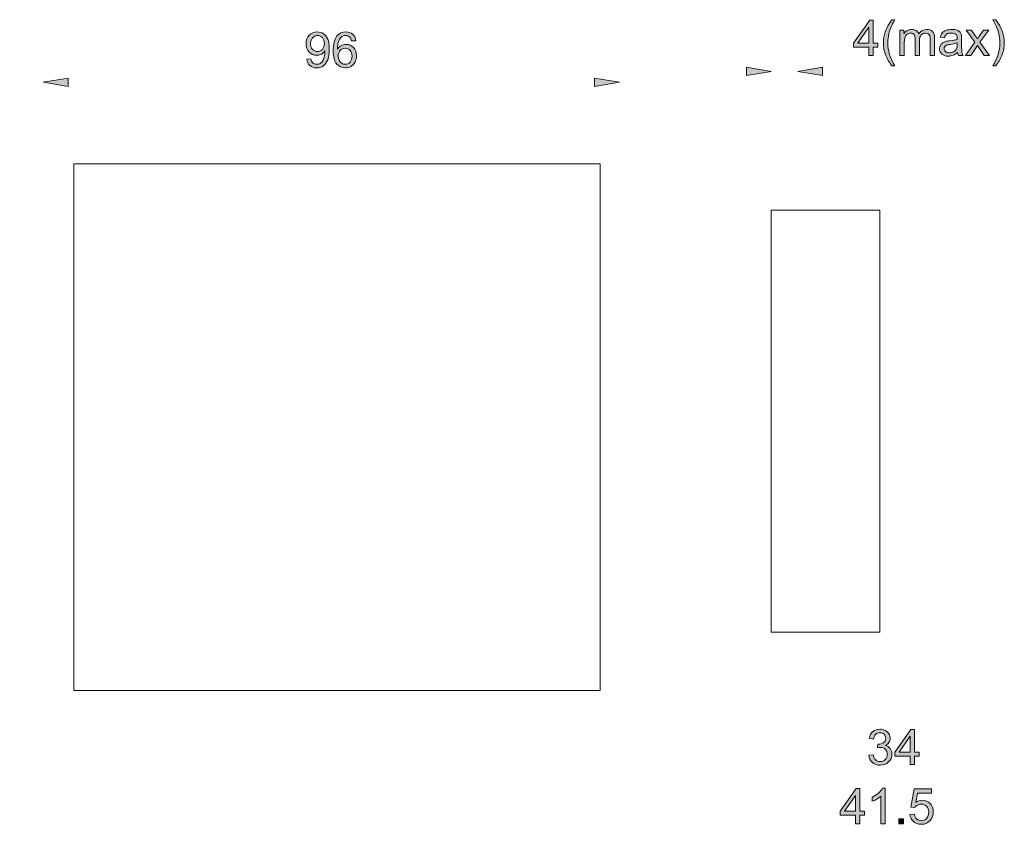
# Model space of a CAD drawing. Units: millimetres. Extents: x 155 to 307, y 83 to 144.
# Drawn here: x 233 to 307, y 83 to 144 of the extents above; entities that cross this region are included whole.
import ezdxf

# ---------------------------------------------------------------- set-up
doc = ezdxf.new("R2010")
doc.units = ezdxf.units.MM
doc.header["$MEASUREMENT"] = 0

# ---------------------------------------------------------------- blocks, each defined once
blk = doc.blocks.new('block 7')
at = {"layer": 'DEFPOINTS'}
h = blk.add_hatch(color=7, dxfattribs=at)
h.dxf.hatch_style = 2
edge = h.paths.add_edge_path()
edge.add_spline(control_points=[(254.52, 140.697), (254.52, 140.697), (254.834, 140.726), (254.834, 140.726), (254.861, 140.578), (254.912, 140.471), (254.987, 140.404), (255.062, 140.337), (255.159, 140.304), (255.277, 140.304), (255.377, 140.304), (255.466, 140.327), (255.542, 140.373), (255.617, 140.419), (255.68, 140.481), (255.728, 140.558), (255.777, 140.635), (255.818, 140.739), (255.85, 140.87), (255.883, 141.001), (255.899, 141.135), (255.899, 141.271), (255.899, 141.285), (255.899, 141.307), (255.898, 141.336), (255.832, 141.232), (255.743, 141.147), (255.629, 141.082), (255.515, 141.017), (255.393, 140.985), (255.26, 140.985), (255.04, 140.985), (254.853, 141.065), (254.7, 141.225), (254.547, 141.385), (254.47, 141.597), (254.47, 141.859), (254.47, 142.129), (254.55, 142.347), (254.71, 142.512), (254.869, 142.677), (255.069, 142.76), (255.309, 142.76), (255.483, 142.76), (255.642, 142.713), (255.786, 142.619), (255.929, 142.526), (256.039, 142.393), (256.113, 142.22), (256.188, 142.047), (256.225, 141.797), (256.225, 141.469), (256.225, 141.128), (256.188, 140.857), (256.114, 140.654), (256.04, 140.452), (255.93, 140.298), (255.784, 140.193), (255.637, 140.087), (255.466, 140.035), (255.27, 140.035), (255.061, 140.035), (254.89, 140.092), (254.758, 140.208), (254.626, 140.324), (254.546, 140.487), (254.52, 140.697)], knot_values=[0, 0, 0, 0, 1, 1, 1, 2, 2, 2, 3, 3, 3, 4, 4, 4, 5, 5, 5, 6, 6, 6, 7, 7, 7, 8, 8, 8, 9, 9, 9, 10, 10, 10, 11, 11, 11, 12, 12, 12, 13, 13, 13, 14, 14, 14, 15, 15, 15, 16, 16, 16, 17, 17, 17, 18, 18, 18, 19, 19, 19, 20, 20, 20, 21, 21, 21, 22, 22, 22, 22], degree=3, periodic=1)
edge = h.paths.add_edge_path()
edge.add_spline(control_points=[(255.861, 141.875), (255.861, 142.063), (255.811, 142.212), (255.711, 142.323), (255.611, 142.433), (255.49, 142.488), (255.35, 142.488), (255.204, 142.488), (255.077, 142.429), (254.969, 142.31), (254.861, 142.191), (254.807, 142.037), (254.807, 141.848), (254.807, 141.678), (254.859, 141.54), (254.961, 141.434), (255.064, 141.327), (255.19, 141.274), (255.34, 141.274), (255.492, 141.274), (255.617, 141.327), (255.715, 141.434), (255.812, 141.54), (255.861, 141.687), (255.861, 141.875)], knot_values=[0, 0, 0, 0, 1, 1, 1, 2, 2, 2, 3, 3, 3, 4, 4, 4, 5, 5, 5, 6, 6, 6, 7, 7, 7, 8, 8, 8, 8], degree=3, periodic=1)
h = blk.add_hatch(color=7, dxfattribs=at)
h.dxf.hatch_style = 2
edge = h.paths.add_edge_path()
edge.add_spline(control_points=[(258.244, 142.095), (258.244, 142.095), (257.918, 142.07), (257.918, 142.07), (257.889, 142.198), (257.848, 142.292), (257.794, 142.35), (257.706, 142.444), (257.597, 142.49), (257.466, 142.49), (257.362, 142.49), (257.271, 142.461), (257.192, 142.403), (257.089, 142.328), (257.008, 142.218), (256.948, 142.073), (256.888, 141.929), (256.857, 141.723), (256.855, 141.456), (256.934, 141.577), (257.03, 141.665), (257.145, 141.724), (257.258, 141.782), (257.378, 141.811), (257.503, 141.811), (257.721, 141.811), (257.907, 141.731), (258.061, 141.57), (258.215, 141.409), (258.291, 141.201), (258.291, 140.946), (258.291, 140.779), (258.255, 140.623), (258.183, 140.48), (258.111, 140.336), (258.011, 140.226), (257.885, 140.149), (257.759, 140.073), (257.616, 140.035), (257.456, 140.035), (257.183, 140.035), (256.96, 140.135), (256.788, 140.336), (256.616, 140.536), (256.529, 140.868), (256.529, 141.329), (256.529, 141.845), (256.624, 142.22), (256.815, 142.454), (256.981, 142.658), (257.205, 142.76), (257.487, 142.76), (257.697, 142.76), (257.869, 142.701), (258.003, 142.583), (258.137, 142.465), (258.217, 142.303), (258.244, 142.095)], knot_values=[0, 0, 0, 0, 1, 1, 1, 2, 2, 2, 3, 3, 3, 4, 4, 4, 5, 5, 5, 6, 6, 6, 7, 7, 7, 8, 8, 8, 9, 9, 9, 10, 10, 10, 11, 11, 11, 12, 12, 12, 13, 13, 13, 14, 14, 14, 15, 15, 15, 16, 16, 16, 17, 17, 17, 18, 18, 18, 19, 19, 19, 19], degree=3, periodic=1)
edge = h.paths.add_edge_path()
edge.add_spline(control_points=[(256.906, 140.945), (256.906, 140.832), (256.93, 140.724), (256.978, 140.621), (257.026, 140.518), (257.093, 140.439), (257.179, 140.385), (257.265, 140.331), (257.356, 140.304), (257.45, 140.304), (257.588, 140.304), (257.708, 140.36), (257.807, 140.471), (257.907, 140.583), (257.956, 140.735), (257.956, 140.926), (257.956, 141.111), (257.907, 141.256), (257.809, 141.363), (257.711, 141.469), (257.587, 141.522), (257.438, 141.522), (257.289, 141.522), (257.164, 141.469), (257.061, 141.363), (256.958, 141.256), (256.906, 141.117), (256.906, 140.945)], knot_values=[0, 0, 0, 0, 1, 1, 1, 2, 2, 2, 3, 3, 3, 4, 4, 4, 5, 5, 5, 6, 6, 6, 7, 7, 7, 8, 8, 8, 9, 9, 9, 9], degree=3, periodic=1)
at = {"layer": 'DEFPOINTS', "lineweight": 0}
for points, knots in [([(254.52, 140.697), (254.52, 140.697), (254.834, 140.726), (254.834, 140.726), (254.861, 140.578), (254.912, 140.471), (254.987, 140.404), (255.062, 140.337), (255.159, 140.304), (255.277, 140.304), (255.377, 140.304), (255.466, 140.327), (255.542, 140.373), (255.617, 140.419), (255.68, 140.481), (255.728, 140.558), (255.777, 140.635), (255.818, 140.739), (255.85, 140.87), (255.883, 141.001), (255.899, 141.135), (255.899, 141.271), (255.899, 141.285), (255.899, 141.307), (255.898, 141.336), (255.832, 141.232), (255.743, 141.147), (255.629, 141.082), (255.515, 141.017), (255.393, 140.985), (255.26, 140.985), (255.04, 140.985), (254.853, 141.065), (254.7, 141.225), (254.547, 141.385), (254.47, 141.597), (254.47, 141.859), (254.47, 142.129), (254.55, 142.347), (254.71, 142.512), (254.869, 142.677), (255.069, 142.76), (255.309, 142.76), (255.483, 142.76), (255.642, 142.713), (255.786, 142.619), (255.929, 142.526), (256.039, 142.393), (256.113, 142.22), (256.188, 142.047), (256.225, 141.797), (256.225, 141.469), (256.225, 141.128), (256.188, 140.857), (256.114, 140.654), (256.04, 140.452), (255.93, 140.298), (255.784, 140.193), (255.637, 140.087), (255.466, 140.035), (255.27, 140.035), (255.061, 140.035), (254.89, 140.092), (254.758, 140.208), (254.626, 140.324), (254.546, 140.487), (254.52, 140.697)], [0, 0, 0, 0, 1, 1, 1, 2, 2, 2, 3, 3, 3, 4, 4, 4, 5, 5, 5, 6, 6, 6, 7, 7, 7, 8, 8, 8, 9, 9, 9, 10, 10, 10, 11, 11, 11, 12, 12, 12, 13, 13, 13, 14, 14, 14, 15, 15, 15, 16, 16, 16, 17, 17, 17, 18, 18, 18, 19, 19, 19, 20, 20, 20, 21, 21, 21, 22, 22, 22, 22]), ([(258.244, 142.095), (258.244, 142.095), (257.918, 142.07), (257.918, 142.07), (257.889, 142.198), (257.848, 142.292), (257.794, 142.35), (257.706, 142.444), (257.597, 142.49), (257.466, 142.49), (257.362, 142.49), (257.271, 142.461), (257.192, 142.403), (257.089, 142.328), (257.008, 142.218), (256.948, 142.073), (256.888, 141.929), (256.857, 141.723), (256.855, 141.456), (256.934, 141.577), (257.03, 141.665), (257.145, 141.724), (257.258, 141.782), (257.378, 141.811), (257.503, 141.811), (257.721, 141.811), (257.907, 141.731), (258.061, 141.57), (258.215, 141.409), (258.291, 141.201), (258.291, 140.946), (258.291, 140.779), (258.255, 140.623), (258.183, 140.48), (258.111, 140.336), (258.011, 140.226), (257.885, 140.149), (257.759, 140.073), (257.616, 140.035), (257.456, 140.035), (257.183, 140.035), (256.96, 140.135), (256.788, 140.336), (256.616, 140.536), (256.529, 140.868), (256.529, 141.329), (256.529, 141.845), (256.624, 142.22), (256.815, 142.454), (256.981, 142.658), (257.205, 142.76), (257.487, 142.76), (257.697, 142.76), (257.869, 142.701), (258.003, 142.583), (258.137, 142.465), (258.217, 142.303), (258.244, 142.095)], [0, 0, 0, 0, 1, 1, 1, 2, 2, 2, 3, 3, 3, 4, 4, 4, 5, 5, 5, 6, 6, 6, 7, 7, 7, 8, 8, 8, 9, 9, 9, 10, 10, 10, 11, 11, 11, 12, 12, 12, 13, 13, 13, 14, 14, 14, 15, 15, 15, 16, 16, 16, 17, 17, 17, 18, 18, 18, 19, 19, 19, 19]), ([(255.861, 141.875), (255.861, 142.063), (255.811, 142.212), (255.711, 142.323), (255.611, 142.433), (255.49, 142.488), (255.35, 142.488), (255.204, 142.488), (255.077, 142.429), (254.969, 142.31), (254.861, 142.191), (254.807, 142.037), (254.807, 141.848), (254.807, 141.678), (254.859, 141.54), (254.961, 141.434), (255.064, 141.327), (255.19, 141.274), (255.34, 141.274), (255.492, 141.274), (255.617, 141.327), (255.715, 141.434), (255.812, 141.54), (255.861, 141.687), (255.861, 141.875)], [0, 0, 0, 0, 1, 1, 1, 2, 2, 2, 3, 3, 3, 4, 4, 4, 5, 5, 5, 6, 6, 6, 7, 7, 7, 8, 8, 8, 8]), ([(256.906, 140.945), (256.906, 140.832), (256.93, 140.724), (256.978, 140.621), (257.026, 140.518), (257.093, 140.439), (257.179, 140.385), (257.265, 140.331), (257.356, 140.304), (257.45, 140.304), (257.588, 140.304), (257.708, 140.36), (257.807, 140.471), (257.907, 140.583), (257.956, 140.735), (257.956, 140.926), (257.956, 141.111), (257.907, 141.256), (257.809, 141.363), (257.711, 141.469), (257.587, 141.522), (257.438, 141.522), (257.289, 141.522), (257.164, 141.469), (257.061, 141.363), (256.958, 141.256), (256.906, 141.117), (256.906, 140.945)], [0, 0, 0, 0, 1, 1, 1, 2, 2, 2, 3, 3, 3, 4, 4, 4, 5, 5, 5, 6, 6, 6, 7, 7, 7, 8, 8, 8, 9, 9, 9, 9])]:
    blk.add_open_spline(points, degree=3, knots=knots, dxfattribs=at)
blk = doc.blocks.new('block 6')
at = {"layer": 'DEFPOINTS'}
blk.add_blockref('block 7', (0, 0), dxfattribs=at)
blk = doc.blocks.new('block 11')
at = {"layer": 'DEFPOINTS'}
h = blk.add_hatch(color=7, dxfattribs=at)
h.dxf.hatch_style = 2
h.paths.add_polyline_path([(297.124, 140.968), (297.124, 141.607), (295.966, 141.607), (295.966, 141.907), (297.184, 143.636), (297.452, 143.636), (297.452, 141.907), (297.812, 141.907), (297.812, 141.607), (297.452, 141.607), (297.452, 140.968)])
h.paths.add_polyline_path([(297.124, 141.907), (297.124, 143.11), (296.288, 141.907)])
h = blk.add_hatch(color=7, dxfattribs=at)
h.dxf.hatch_style = 2
edge = h.paths.add_edge_path()
edge.add_spline(control_points=[(298.864, 140.183), (298.683, 140.411), (298.531, 140.678), (298.405, 140.984), (298.281, 141.29), (298.218, 141.607), (298.218, 141.934), (298.218, 142.223), (298.265, 142.5), (298.358, 142.764), (298.467, 143.072), (298.636, 143.377), (298.864, 143.682), (298.864, 143.682), (299.099, 143.682), (299.099, 143.682), (298.952, 143.43), (298.855, 143.249), (298.808, 143.141), (298.734, 142.974), (298.675, 142.799), (298.633, 142.617), (298.581, 142.39), (298.555, 142.162), (298.555, 141.933), (298.555, 141.349), (298.736, 140.766), (299.099, 140.183), (299.099, 140.183), (298.864, 140.183), (298.864, 140.183)], knot_values=[0, 0, 0, 0, 1, 1, 1, 2, 2, 2, 3, 3, 3, 4, 4, 4, 5, 5, 5, 6, 6, 6, 7, 7, 7, 8, 8, 8, 9, 9, 9, 10, 10, 10, 10], degree=3, periodic=1)
h = blk.add_hatch(color=7, dxfattribs=at)
h.dxf.hatch_style = 2
edge = h.paths.add_edge_path()
edge.add_spline(control_points=[(306.738, 140.183), (306.738, 140.183), (306.503, 140.183), (306.503, 140.183), (306.866, 140.766), (307.047, 141.349), (307.047, 141.933), (307.047, 142.161), (307.021, 142.387), (306.969, 142.612), (306.927, 142.794), (306.87, 142.968), (306.796, 143.136), (306.749, 143.245), (306.651, 143.427), (306.503, 143.682), (306.503, 143.682), (306.738, 143.682), (306.738, 143.682), (306.966, 143.377), (307.134, 143.072), (307.244, 142.764), (307.337, 142.5), (307.384, 142.223), (307.384, 141.934), (307.384, 141.607), (307.321, 141.29), (307.195, 140.984), (307.07, 140.678), (306.917, 140.411), (306.738, 140.183)], knot_values=[0, 0, 0, 0, 1, 1, 1, 2, 2, 2, 3, 3, 3, 4, 4, 4, 5, 5, 5, 6, 6, 6, 7, 7, 7, 8, 8, 8, 9, 9, 9, 10, 10, 10, 10], degree=3, periodic=1)
h = blk.add_hatch(color=7, dxfattribs=at)
h.dxf.hatch_style = 2
edge = h.paths.add_edge_path()
edge.add_spline(control_points=[(299.479, 140.968), (299.479, 140.968), (299.479, 142.901), (299.479, 142.901), (299.479, 142.901), (299.773, 142.901), (299.773, 142.901), (299.773, 142.901), (299.773, 142.63), (299.773, 142.63), (299.833, 142.724), (299.914, 142.801), (300.015, 142.858), (300.115, 142.916), (300.23, 142.945), (300.359, 142.945), (300.502, 142.945), (300.619, 142.915), (300.711, 142.856), (300.803, 142.796), (300.867, 142.713), (300.905, 142.606), (301.058, 142.832), (301.257, 142.945), (301.502, 142.945), (301.694, 142.945), (301.841, 142.892), (301.944, 142.785), (302.047, 142.679), (302.099, 142.516), (302.099, 142.295), (302.099, 142.295), (302.099, 140.968), (302.099, 140.968), (302.099, 140.968), (301.773, 140.968), (301.773, 140.968), (301.773, 140.968), (301.773, 142.186), (301.773, 142.186), (301.773, 142.317), (301.763, 142.411), (301.741, 142.469), (301.72, 142.526), (301.681, 142.573), (301.626, 142.608), (301.57, 142.643), (301.504, 142.661), (301.429, 142.661), (301.293, 142.661), (301.181, 142.616), (301.091, 142.525), (301.001, 142.435), (300.956, 142.29), (300.956, 142.091), (300.956, 142.091), (300.956, 140.968), (300.956, 140.968), (300.956, 140.968), (300.628, 140.968), (300.628, 140.968), (300.628, 140.968), (300.628, 142.224), (300.628, 142.224), (300.628, 142.37), (300.601, 142.479), (300.548, 142.552), (300.495, 142.625), (300.408, 142.661), (300.286, 142.661), (300.194, 142.661), (300.108, 142.637), (300.03, 142.588), (299.952, 142.539), (299.895, 142.468), (299.86, 142.375), (299.825, 142.281), (299.807, 142.147), (299.807, 141.971), (299.807, 141.971), (299.807, 140.968), (299.807, 140.968), (299.807, 140.968), (299.479, 140.968), (299.479, 140.968)], knot_values=[0, 0, 0, 0, 1, 1, 1, 2, 2, 2, 3, 3, 3, 4, 4, 4, 5, 5, 5, 6, 6, 6, 7, 7, 7, 8, 8, 8, 9, 9, 9, 10, 10, 10, 11, 11, 11, 12, 12, 12, 13, 13, 13, 14, 14, 14, 15, 15, 15, 16, 16, 16, 17, 17, 17, 18, 18, 18, 19, 19, 19, 20, 20, 20, 21, 21, 21, 22, 22, 22, 23, 23, 23, 24, 24, 24, 25, 25, 25, 26, 26, 26, 27, 27, 27, 28, 28, 28, 28], degree=3, periodic=1)
h = blk.add_hatch(color=7, dxfattribs=at)
h.dxf.hatch_style = 2
edge = h.paths.add_edge_path()
edge.add_spline(control_points=[(303.846, 141.206), (303.725, 141.103), (303.609, 141.03), (303.496, 140.988), (303.384, 140.945), (303.263, 140.924), (303.135, 140.924), (302.922, 140.924), (302.759, 140.976), (302.645, 141.08), (302.531, 141.183), (302.474, 141.316), (302.474, 141.478), (302.474, 141.572), (302.496, 141.659), (302.539, 141.737), (302.582, 141.815), (302.638, 141.878), (302.708, 141.925), (302.778, 141.973), (302.856, 142.009), (302.944, 142.033), (303.008, 142.05), (303.105, 142.066), (303.235, 142.082), (303.499, 142.113), (303.694, 142.151), (303.82, 142.195), (303.821, 142.24), (303.821, 142.268), (303.821, 142.28), (303.821, 142.414), (303.79, 142.508), (303.729, 142.563), (303.645, 142.637), (303.52, 142.673), (303.355, 142.673), (303.201, 142.673), (303.087, 142.647), (303.014, 142.593), (302.94, 142.538), (302.886, 142.443), (302.851, 142.306), (302.851, 142.306), (302.53, 142.35), (302.53, 142.35), (302.56, 142.487), (302.608, 142.597), (302.674, 142.682), (302.741, 142.766), (302.838, 142.831), (302.964, 142.876), (303.09, 142.922), (303.236, 142.945), (303.403, 142.945), (303.567, 142.945), (303.702, 142.925), (303.805, 142.886), (303.908, 142.848), (303.984, 142.799), (304.032, 142.74), (304.081, 142.681), (304.115, 142.607), (304.134, 142.517), (304.145, 142.461), (304.151, 142.36), (304.151, 142.215), (304.151, 142.215), (304.151, 141.778), (304.151, 141.778), (304.151, 141.473), (304.158, 141.281), (304.172, 141.2), (304.185, 141.119), (304.213, 141.042), (304.254, 140.968), (304.254, 140.968), (303.912, 140.968), (303.912, 140.968), (303.878, 141.036), (303.856, 141.115), (303.846, 141.206)], knot_values=[0, 0, 0, 0, 1, 1, 1, 2, 2, 2, 3, 3, 3, 4, 4, 4, 5, 5, 5, 6, 6, 6, 7, 7, 7, 8, 8, 8, 9, 9, 9, 10, 10, 10, 11, 11, 11, 12, 12, 12, 13, 13, 13, 14, 14, 14, 15, 15, 15, 16, 16, 16, 17, 17, 17, 18, 18, 18, 19, 19, 19, 20, 20, 20, 21, 21, 21, 22, 22, 22, 23, 23, 23, 24, 24, 24, 25, 25, 25, 26, 26, 26, 27, 27, 27, 27], degree=3, periodic=1)
edge = h.paths.add_edge_path()
edge.add_spline(control_points=[(303.82, 141.938), (303.7, 141.889), (303.522, 141.848), (303.284, 141.814), (303.149, 141.795), (303.054, 141.773), (302.998, 141.749), (302.942, 141.724), (302.899, 141.689), (302.869, 141.642), (302.839, 141.595), (302.824, 141.544), (302.824, 141.487), (302.824, 141.399), (302.857, 141.326), (302.923, 141.268), (302.989, 141.21), (303.086, 141.181), (303.213, 141.181), (303.339, 141.181), (303.452, 141.208), (303.55, 141.264), (303.648, 141.319), (303.72, 141.394), (303.766, 141.49), (303.802, 141.564), (303.82, 141.673), (303.82, 141.818), (303.82, 141.818), (303.82, 141.938), (303.82, 141.938)], knot_values=[0, 0, 0, 0, 1, 1, 1, 2, 2, 2, 3, 3, 3, 4, 4, 4, 5, 5, 5, 6, 6, 6, 7, 7, 7, 8, 8, 8, 9, 9, 9, 10, 10, 10, 10], degree=3, periodic=1)
h = blk.add_hatch(color=7, dxfattribs=at)
h.dxf.hatch_style = 2
edge = h.paths.add_edge_path()
edge.add_spline(control_points=[(304.44, 140.968), (304.44, 140.968), (305.147, 141.973), (305.147, 141.973), (305.147, 141.973), (304.493, 142.901), (304.493, 142.901), (304.493, 142.901), (304.903, 142.901), (304.903, 142.901), (304.903, 142.901), (305.199, 142.448), (305.199, 142.448), (305.255, 142.362), (305.3, 142.289), (305.334, 142.231), (305.387, 142.311), (305.437, 142.382), (305.481, 142.444), (305.481, 142.444), (305.807, 142.901), (305.807, 142.901), (305.807, 142.901), (306.199, 142.901), (306.199, 142.901), (306.199, 142.901), (305.53, 141.991), (305.53, 141.991), (305.53, 141.991), (306.25, 140.968), (306.25, 140.968), (306.25, 140.968), (305.847, 140.968), (305.847, 140.968), (305.847, 140.968), (305.45, 141.569), (305.45, 141.569), (305.45, 141.569), (305.345, 141.731), (305.345, 141.731), (305.345, 141.731), (304.837, 140.968), (304.837, 140.968), (304.837, 140.968), (304.44, 140.968), (304.44, 140.968)], knot_values=[0, 0, 0, 0, 1, 1, 1, 2, 2, 2, 3, 3, 3, 4, 4, 4, 5, 5, 5, 6, 6, 6, 7, 7, 7, 8, 8, 8, 9, 9, 9, 10, 10, 10, 11, 11, 11, 12, 12, 12, 13, 13, 13, 14, 14, 14, 15, 15, 15, 15], degree=3, periodic=1)
at = {"layer": 'DEFPOINTS', "lineweight": 0}
for points in [[(297.124, 140.968), (297.124, 141.607), (295.966, 141.607), (295.966, 141.907), (297.184, 143.636), (297.452, 143.636), (297.452, 141.907), (297.812, 141.907), (297.812, 141.607), (297.452, 141.607), (297.452, 140.968), (297.124, 140.968)], [(297.124, 141.907), (297.124, 143.11), (296.288, 141.907), (297.124, 141.907)]]:
    blk.add_lwpolyline(points, dxfattribs=at)
for points, knots in [([(298.864, 140.183), (298.683, 140.411), (298.531, 140.678), (298.405, 140.984), (298.281, 141.29), (298.218, 141.607), (298.218, 141.934), (298.218, 142.223), (298.265, 142.5), (298.358, 142.764), (298.467, 143.072), (298.636, 143.377), (298.864, 143.682), (298.864, 143.682), (299.099, 143.682), (299.099, 143.682), (298.952, 143.43), (298.855, 143.249), (298.808, 143.141), (298.734, 142.974), (298.675, 142.799), (298.633, 142.617), (298.581, 142.39), (298.555, 142.162), (298.555, 141.933), (298.555, 141.349), (298.736, 140.766), (299.099, 140.183), (299.099, 140.183), (298.864, 140.183), (298.864, 140.183)], [0, 0, 0, 0, 1, 1, 1, 2, 2, 2, 3, 3, 3, 4, 4, 4, 5, 5, 5, 6, 6, 6, 7, 7, 7, 8, 8, 8, 9, 9, 9, 10, 10, 10, 10]), ([(306.738, 140.183), (306.738, 140.183), (306.503, 140.183), (306.503, 140.183), (306.866, 140.766), (307.047, 141.349), (307.047, 141.933), (307.047, 142.161), (307.021, 142.387), (306.969, 142.612), (306.927, 142.794), (306.87, 142.968), (306.796, 143.136), (306.749, 143.245), (306.651, 143.427), (306.503, 143.682), (306.503, 143.682), (306.738, 143.682), (306.738, 143.682), (306.966, 143.377), (307.134, 143.072), (307.244, 142.764), (307.337, 142.5), (307.384, 142.223), (307.384, 141.934), (307.384, 141.607), (307.321, 141.29), (307.195, 140.984), (307.07, 140.678), (306.917, 140.411), (306.738, 140.183)], [0, 0, 0, 0, 1, 1, 1, 2, 2, 2, 3, 3, 3, 4, 4, 4, 5, 5, 5, 6, 6, 6, 7, 7, 7, 8, 8, 8, 9, 9, 9, 10, 10, 10, 10]), ([(299.479, 140.968), (299.479, 140.968), (299.479, 142.901), (299.479, 142.901), (299.479, 142.901), (299.773, 142.901), (299.773, 142.901), (299.773, 142.901), (299.773, 142.63), (299.773, 142.63), (299.833, 142.724), (299.914, 142.801), (300.015, 142.858), (300.115, 142.916), (300.23, 142.945), (300.359, 142.945), (300.502, 142.945), (300.619, 142.915), (300.711, 142.856), (300.803, 142.796), (300.867, 142.713), (300.905, 142.606), (301.058, 142.832), (301.257, 142.945), (301.502, 142.945), (301.694, 142.945), (301.841, 142.892), (301.944, 142.785), (302.047, 142.679), (302.099, 142.516), (302.099, 142.295), (302.099, 142.295), (302.099, 140.968), (302.099, 140.968), (302.099, 140.968), (301.773, 140.968), (301.773, 140.968), (301.773, 140.968), (301.773, 142.186), (301.773, 142.186), (301.773, 142.317), (301.763, 142.411), (301.741, 142.469), (301.72, 142.526), (301.681, 142.573), (301.626, 142.608), (301.57, 142.643), (301.504, 142.661), (301.429, 142.661), (301.293, 142.661), (301.181, 142.616), (301.091, 142.525), (301.001, 142.435), (300.956, 142.29), (300.956, 142.091), (300.956, 142.091), (300.956, 140.968), (300.956, 140.968), (300.956, 140.968), (300.628, 140.968), (300.628, 140.968), (300.628, 140.968), (300.628, 142.224), (300.628, 142.224), (300.628, 142.37), (300.601, 142.479), (300.548, 142.552), (300.495, 142.625), (300.408, 142.661), (300.286, 142.661), (300.194, 142.661), (300.108, 142.637), (300.03, 142.588), (299.952, 142.539), (299.895, 142.468), (299.86, 142.375), (299.825, 142.281), (299.807, 142.147), (299.807, 141.971), (299.807, 141.971), (299.807, 140.968), (299.807, 140.968), (299.807, 140.968), (299.479, 140.968), (299.479, 140.968)], [0, 0, 0, 0, 1, 1, 1, 2, 2, 2, 3, 3, 3, 4, 4, 4, 5, 5, 5, 6, 6, 6, 7, 7, 7, 8, 8, 8, 9, 9, 9, 10, 10, 10, 11, 11, 11, 12, 12, 12, 13, 13, 13, 14, 14, 14, 15, 15, 15, 16, 16, 16, 17, 17, 17, 18, 18, 18, 19, 19, 19, 20, 20, 20, 21, 21, 21, 22, 22, 22, 23, 23, 23, 24, 24, 24, 25, 25, 25, 26, 26, 26, 27, 27, 27, 28, 28, 28, 28]), ([(303.846, 141.206), (303.725, 141.103), (303.609, 141.03), (303.496, 140.988), (303.384, 140.945), (303.263, 140.924), (303.135, 140.924), (302.922, 140.924), (302.759, 140.976), (302.645, 141.08), (302.531, 141.183), (302.474, 141.316), (302.474, 141.478), (302.474, 141.572), (302.496, 141.659), (302.539, 141.737), (302.582, 141.815), (302.638, 141.878), (302.708, 141.925), (302.778, 141.973), (302.856, 142.009), (302.944, 142.033), (303.008, 142.05), (303.105, 142.066), (303.235, 142.082), (303.499, 142.113), (303.694, 142.151), (303.82, 142.195), (303.821, 142.24), (303.821, 142.268), (303.821, 142.28), (303.821, 142.414), (303.79, 142.508), (303.729, 142.563), (303.645, 142.637), (303.52, 142.673), (303.355, 142.673), (303.201, 142.673), (303.087, 142.647), (303.014, 142.593), (302.94, 142.538), (302.886, 142.443), (302.851, 142.306), (302.851, 142.306), (302.53, 142.35), (302.53, 142.35), (302.56, 142.487), (302.608, 142.597), (302.674, 142.682), (302.741, 142.766), (302.838, 142.831), (302.964, 142.876), (303.09, 142.922), (303.236, 142.945), (303.403, 142.945), (303.567, 142.945), (303.702, 142.925), (303.805, 142.886), (303.908, 142.848), (303.984, 142.799), (304.032, 142.74), (304.081, 142.681), (304.115, 142.607), (304.134, 142.517), (304.145, 142.461), (304.151, 142.36), (304.151, 142.215), (304.151, 142.215), (304.151, 141.778), (304.151, 141.778), (304.151, 141.473), (304.158, 141.281), (304.172, 141.2), (304.185, 141.119), (304.213, 141.042), (304.254, 140.968), (304.254, 140.968), (303.912, 140.968), (303.912, 140.968), (303.878, 141.036), (303.856, 141.115), (303.846, 141.206)], [0, 0, 0, 0, 1, 1, 1, 2, 2, 2, 3, 3, 3, 4, 4, 4, 5, 5, 5, 6, 6, 6, 7, 7, 7, 8, 8, 8, 9, 9, 9, 10, 10, 10, 11, 11, 11, 12, 12, 12, 13, 13, 13, 14, 14, 14, 15, 15, 15, 16, 16, 16, 17, 17, 17, 18, 18, 18, 19, 19, 19, 20, 20, 20, 21, 21, 21, 22, 22, 22, 23, 23, 23, 24, 24, 24, 25, 25, 25, 26, 26, 26, 27, 27, 27, 27]), ([(304.44, 140.968), (304.44, 140.968), (305.147, 141.973), (305.147, 141.973), (305.147, 141.973), (304.493, 142.901), (304.493, 142.901), (304.493, 142.901), (304.903, 142.901), (304.903, 142.901), (304.903, 142.901), (305.199, 142.448), (305.199, 142.448), (305.255, 142.362), (305.3, 142.289), (305.334, 142.231), (305.387, 142.311), (305.437, 142.382), (305.481, 142.444), (305.481, 142.444), (305.807, 142.901), (305.807, 142.901), (305.807, 142.901), (306.199, 142.901), (306.199, 142.901), (306.199, 142.901), (305.53, 141.991), (305.53, 141.991), (305.53, 141.991), (306.25, 140.968), (306.25, 140.968), (306.25, 140.968), (305.847, 140.968), (305.847, 140.968), (305.847, 140.968), (305.45, 141.569), (305.45, 141.569), (305.45, 141.569), (305.345, 141.731), (305.345, 141.731), (305.345, 141.731), (304.837, 140.968), (304.837, 140.968), (304.837, 140.968), (304.44, 140.968), (304.44, 140.968)], [0, 0, 0, 0, 1, 1, 1, 2, 2, 2, 3, 3, 3, 4, 4, 4, 5, 5, 5, 6, 6, 6, 7, 7, 7, 8, 8, 8, 9, 9, 9, 10, 10, 10, 11, 11, 11, 12, 12, 12, 13, 13, 13, 14, 14, 14, 15, 15, 15, 15]), ([(303.82, 141.938), (303.7, 141.889), (303.522, 141.848), (303.284, 141.814), (303.149, 141.795), (303.054, 141.773), (302.998, 141.749), (302.942, 141.724), (302.899, 141.689), (302.869, 141.642), (302.839, 141.595), (302.824, 141.544), (302.824, 141.487), (302.824, 141.399), (302.857, 141.326), (302.923, 141.268), (302.989, 141.21), (303.086, 141.181), (303.213, 141.181), (303.339, 141.181), (303.452, 141.208), (303.55, 141.264), (303.648, 141.319), (303.72, 141.394), (303.766, 141.49), (303.802, 141.564), (303.82, 141.673), (303.82, 141.818), (303.82, 141.818), (303.82, 141.938), (303.82, 141.938)], [0, 0, 0, 0, 1, 1, 1, 2, 2, 2, 3, 3, 3, 4, 4, 4, 5, 5, 5, 6, 6, 6, 7, 7, 7, 8, 8, 8, 9, 9, 9, 10, 10, 10, 10])]:
    blk.add_open_spline(points, degree=3, knots=knots, dxfattribs=at)
blk = doc.blocks.new('block 10')
at = {"layer": 'DEFPOINTS'}
blk.add_blockref('block 11', (0, 0), dxfattribs=at)
blk = doc.blocks.new('block 13')
at = {"layer": 'DEFPOINTS'}
h = blk.add_hatch(color=7, dxfattribs=at)
h.dxf.hatch_style = 2
edge = h.paths.add_edge_path()
edge.add_spline(control_points=[(297.118, 87.983), (297.118, 87.983), (297.446, 88.027), (297.446, 88.027), (297.484, 87.841), (297.548, 87.707), (297.638, 87.626), (297.729, 87.544), (297.839, 87.503), (297.969, 87.503), (298.123, 87.503), (298.253, 87.556), (298.359, 87.663), (298.466, 87.77), (298.519, 87.902), (298.519, 88.06), (298.519, 88.21), (298.469, 88.334), (298.371, 88.432), (298.273, 88.53), (298.148, 88.579), (297.996, 88.579), (297.934, 88.579), (297.857, 88.567), (297.765, 88.542), (297.765, 88.542), (297.801, 88.83), (297.801, 88.83), (297.823, 88.827), (297.841, 88.826), (297.854, 88.826), (297.994, 88.826), (298.119, 88.862), (298.231, 88.935), (298.343, 89.008), (298.398, 89.12), (298.398, 89.272), (298.398, 89.392), (298.358, 89.492), (298.276, 89.571), (298.195, 89.65), (298.09, 89.689), (297.961, 89.689), (297.834, 89.689), (297.728, 89.649), (297.643, 89.569), (297.558, 89.489), (297.503, 89.369), (297.479, 89.208), (297.479, 89.208), (297.151, 89.267), (297.151, 89.267), (297.192, 89.486), (297.282, 89.657), (297.424, 89.777), (297.566, 89.898), (297.743, 89.958), (297.954, 89.958), (298.1, 89.958), (298.234, 89.927), (298.356, 89.865), (298.479, 89.802), (298.573, 89.717), (298.638, 89.609), (298.703, 89.501), (298.735, 89.386), (298.735, 89.265), (298.735, 89.149), (298.704, 89.045), (298.642, 88.95), (298.58, 88.855), (298.489, 88.78), (298.367, 88.724), (298.525, 88.688), (298.648, 88.612), (298.735, 88.498), (298.822, 88.383), (298.866, 88.239), (298.866, 88.067), (298.866, 87.834), (298.781, 87.636), (298.611, 87.474), (298.441, 87.312), (298.226, 87.232), (297.967, 87.232), (297.733, 87.232), (297.538, 87.301), (297.383, 87.441), (297.229, 87.58), (297.141, 87.761), (297.118, 87.983)], knot_values=[0, 0, 0, 0, 1, 1, 1, 2, 2, 2, 3, 3, 3, 4, 4, 4, 5, 5, 5, 6, 6, 6, 7, 7, 7, 8, 8, 8, 9, 9, 9, 10, 10, 10, 11, 11, 11, 12, 12, 12, 13, 13, 13, 14, 14, 14, 15, 15, 15, 16, 16, 16, 17, 17, 17, 18, 18, 18, 19, 19, 19, 20, 20, 20, 21, 21, 21, 22, 22, 22, 23, 23, 23, 24, 24, 24, 25, 25, 25, 26, 26, 26, 27, 27, 27, 28, 28, 28, 29, 29, 29, 30, 30, 30, 30], degree=3, periodic=1)
h = blk.add_hatch(color=7, dxfattribs=at)
h.dxf.hatch_style = 2
h.paths.add_polyline_path([(300.24, 87.279), (300.24, 87.918), (299.083, 87.918), (299.083, 88.218), (300.301, 89.947), (300.568, 89.947), (300.568, 88.218), (300.929, 88.218), (300.929, 87.918), (300.568, 87.918), (300.568, 87.279)])
h.paths.add_polyline_path([(300.24, 88.218), (300.24, 89.421), (299.405, 88.218)])
at = {"layer": 'DEFPOINTS', "lineweight": 0}
for points in [[(300.24, 87.279), (300.24, 87.918), (299.083, 87.918), (299.083, 88.218), (300.301, 89.947), (300.568, 89.947), (300.568, 88.218), (300.929, 88.218), (300.929, 87.918), (300.568, 87.918), (300.568, 87.279), (300.24, 87.279)], [(300.24, 88.218), (300.24, 89.421), (299.405, 88.218), (300.24, 88.218)]]:
    blk.add_lwpolyline(points, dxfattribs=at)
blk.add_open_spline([(297.118, 87.983), (297.118, 87.983), (297.446, 88.027), (297.446, 88.027), (297.484, 87.841), (297.548, 87.707), (297.638, 87.626), (297.729, 87.544), (297.839, 87.503), (297.969, 87.503), (298.123, 87.503), (298.253, 87.556), (298.359, 87.663), (298.466, 87.77), (298.519, 87.902), (298.519, 88.06), (298.519, 88.21), (298.469, 88.334), (298.371, 88.432), (298.273, 88.53), (298.148, 88.579), (297.996, 88.579), (297.934, 88.579), (297.857, 88.567), (297.765, 88.542), (297.765, 88.542), (297.801, 88.83), (297.801, 88.83), (297.823, 88.827), (297.841, 88.826), (297.854, 88.826), (297.994, 88.826), (298.119, 88.862), (298.231, 88.935), (298.343, 89.008), (298.398, 89.12), (298.398, 89.272), (298.398, 89.392), (298.358, 89.492), (298.276, 89.571), (298.195, 89.65), (298.09, 89.689), (297.961, 89.689), (297.834, 89.689), (297.728, 89.649), (297.643, 89.569), (297.558, 89.489), (297.503, 89.369), (297.479, 89.208), (297.479, 89.208), (297.151, 89.267), (297.151, 89.267), (297.192, 89.486), (297.282, 89.657), (297.424, 89.777), (297.566, 89.898), (297.743, 89.958), (297.954, 89.958), (298.1, 89.958), (298.234, 89.927), (298.356, 89.865), (298.479, 89.802), (298.573, 89.717), (298.638, 89.609), (298.703, 89.501), (298.735, 89.386), (298.735, 89.265), (298.735, 89.149), (298.704, 89.045), (298.642, 88.95), (298.58, 88.855), (298.489, 88.78), (298.367, 88.724), (298.525, 88.688), (298.648, 88.612), (298.735, 88.498), (298.822, 88.383), (298.866, 88.239), (298.866, 88.067), (298.866, 87.834), (298.781, 87.636), (298.611, 87.474), (298.441, 87.312), (298.226, 87.232), (297.967, 87.232), (297.733, 87.232), (297.538, 87.301), (297.383, 87.441), (297.229, 87.58), (297.141, 87.761), (297.118, 87.983)], degree=3, knots=[0, 0, 0, 0, 1, 1, 1, 2, 2, 2, 3, 3, 3, 4, 4, 4, 5, 5, 5, 6, 6, 6, 7, 7, 7, 8, 8, 8, 9, 9, 9, 10, 10, 10, 11, 11, 11, 12, 12, 12, 13, 13, 13, 14, 14, 14, 15, 15, 15, 16, 16, 16, 17, 17, 17, 18, 18, 18, 19, 19, 19, 20, 20, 20, 21, 21, 21, 22, 22, 22, 23, 23, 23, 24, 24, 24, 25, 25, 25, 26, 26, 26, 27, 27, 27, 28, 28, 28, 29, 29, 29, 30, 30, 30, 30], dxfattribs=at)
blk = doc.blocks.new('block 12')
at = {"layer": 'DEFPOINTS'}
blk.add_blockref('block 13', (0, 0), dxfattribs=at)
blk = doc.blocks.new('block 15')
at = {"layer": 'DEFPOINTS'}
h = blk.add_hatch(color=7, dxfattribs=at)
h.dxf.hatch_style = 2
h.paths.add_polyline_path([(296.1, 82.802), (296.1, 83.441), (294.942, 83.441), (294.942, 83.741), (296.16, 85.47), (296.428, 85.47), (296.428, 83.741), (296.788, 83.741), (296.788, 83.441), (296.428, 83.441), (296.428, 82.802)])
h.paths.add_polyline_path([(296.1, 83.741), (296.1, 84.944), (295.264, 83.741)])
h = blk.add_hatch(color=7, dxfattribs=at)
h.dxf.hatch_style = 2
edge = h.paths.add_edge_path()
edge.add_spline(control_points=[(298.357, 82.802), (298.357, 82.802), (298.03, 82.802), (298.03, 82.802), (298.03, 82.802), (298.03, 84.89), (298.03, 84.89), (297.951, 84.814), (297.847, 84.739), (297.719, 84.664), (297.591, 84.589), (297.476, 84.532), (297.374, 84.495), (297.374, 84.495), (297.374, 84.812), (297.374, 84.812), (297.557, 84.898), (297.718, 85.002), (297.855, 85.125), (297.992, 85.247), (298.089, 85.366), (298.146, 85.481), (298.146, 85.481), (298.357, 85.481), (298.357, 85.481), (298.357, 85.481), (298.357, 82.802), (298.357, 82.802)], knot_values=[0, 0, 0, 0, 1, 1, 1, 2, 2, 2, 3, 3, 3, 4, 4, 4, 5, 5, 5, 6, 6, 6, 7, 7, 7, 8, 8, 8, 9, 9, 9, 9], degree=3, periodic=1)
h = blk.add_hatch(color=7, dxfattribs=at)
h.dxf.hatch_style = 2
edge = h.paths.add_edge_path()
edge.add_spline(control_points=[(300.232, 83.501), (300.232, 83.501), (300.577, 83.53), (300.577, 83.53), (300.602, 83.363), (300.661, 83.237), (300.754, 83.152), (300.847, 83.068), (300.959, 83.026), (301.09, 83.026), (301.248, 83.026), (301.381, 83.085), (301.49, 83.204), (301.6, 83.323), (301.654, 83.481), (301.654, 83.678), (301.654, 83.864), (301.602, 84.012), (301.497, 84.12), (301.392, 84.228), (301.254, 84.282), (301.084, 84.282), (300.979, 84.282), (300.884, 84.258), (300.799, 84.21), (300.714, 84.162), (300.647, 84.1), (300.598, 84.023), (300.598, 84.023), (300.291, 84.063), (300.291, 84.063), (300.291, 84.063), (300.549, 85.434), (300.549, 85.434), (300.549, 85.434), (301.876, 85.434), (301.876, 85.434), (301.876, 85.434), (301.876, 85.121), (301.876, 85.121), (301.876, 85.121), (300.811, 85.121), (300.811, 85.121), (300.811, 85.121), (300.668, 84.404), (300.668, 84.404), (300.828, 84.515), (300.996, 84.571), (301.172, 84.571), (301.405, 84.571), (301.602, 84.491), (301.762, 84.329), (301.922, 84.168), (302.002, 83.96), (302.002, 83.707), (302.002, 83.465), (301.932, 83.256), (301.791, 83.08), (301.619, 82.864), (301.386, 82.756), (301.09, 82.756), (300.847, 82.756), (300.649, 82.824), (300.495, 82.96), (300.342, 83.096), (300.254, 83.276), (300.232, 83.501)], knot_values=[0, 0, 0, 0, 1, 1, 1, 2, 2, 2, 3, 3, 3, 4, 4, 4, 5, 5, 5, 6, 6, 6, 7, 7, 7, 8, 8, 8, 9, 9, 9, 10, 10, 10, 11, 11, 11, 12, 12, 12, 13, 13, 13, 14, 14, 14, 15, 15, 15, 16, 16, 16, 17, 17, 17, 18, 18, 18, 19, 19, 19, 20, 20, 20, 21, 21, 21, 22, 22, 22, 22], degree=3, periodic=1)
h = blk.add_hatch(color=7, dxfattribs=at)
h.dxf.hatch_style = 2
h.paths.add_polyline_path([(299.381, 82.802), (299.381, 83.175), (299.754, 83.175), (299.754, 82.802)])
at = {"layer": 'DEFPOINTS', "lineweight": 0}
for points in [[(296.1, 82.802), (296.1, 83.441), (294.942, 83.441), (294.942, 83.741), (296.16, 85.47), (296.428, 85.47), (296.428, 83.741), (296.788, 83.741), (296.788, 83.441), (296.428, 83.441), (296.428, 82.802), (296.1, 82.802)], [(296.1, 83.741), (296.1, 84.944), (295.264, 83.741), (296.1, 83.741)], [(299.381, 82.802), (299.381, 83.175), (299.754, 83.175), (299.754, 82.802), (299.381, 82.802)]]:
    blk.add_lwpolyline(points, dxfattribs=at)
for points, knots in [([(298.357, 82.802), (298.357, 82.802), (298.03, 82.802), (298.03, 82.802), (298.03, 82.802), (298.03, 84.89), (298.03, 84.89), (297.951, 84.814), (297.847, 84.739), (297.719, 84.664), (297.591, 84.589), (297.476, 84.532), (297.374, 84.495), (297.374, 84.495), (297.374, 84.812), (297.374, 84.812), (297.557, 84.898), (297.718, 85.002), (297.855, 85.125), (297.992, 85.247), (298.089, 85.366), (298.146, 85.481), (298.146, 85.481), (298.357, 85.481), (298.357, 85.481), (298.357, 85.481), (298.357, 82.802), (298.357, 82.802)], [0, 0, 0, 0, 1, 1, 1, 2, 2, 2, 3, 3, 3, 4, 4, 4, 5, 5, 5, 6, 6, 6, 7, 7, 7, 8, 8, 8, 9, 9, 9, 9]), ([(300.232, 83.501), (300.232, 83.501), (300.577, 83.53), (300.577, 83.53), (300.602, 83.363), (300.661, 83.237), (300.754, 83.152), (300.847, 83.068), (300.959, 83.026), (301.09, 83.026), (301.248, 83.026), (301.381, 83.085), (301.49, 83.204), (301.6, 83.323), (301.654, 83.481), (301.654, 83.678), (301.654, 83.864), (301.602, 84.012), (301.497, 84.12), (301.392, 84.228), (301.254, 84.282), (301.084, 84.282), (300.979, 84.282), (300.884, 84.258), (300.799, 84.21), (300.714, 84.162), (300.647, 84.1), (300.598, 84.023), (300.598, 84.023), (300.291, 84.063), (300.291, 84.063), (300.291, 84.063), (300.549, 85.434), (300.549, 85.434), (300.549, 85.434), (301.876, 85.434), (301.876, 85.434), (301.876, 85.434), (301.876, 85.121), (301.876, 85.121), (301.876, 85.121), (300.811, 85.121), (300.811, 85.121), (300.811, 85.121), (300.668, 84.404), (300.668, 84.404), (300.828, 84.515), (300.996, 84.571), (301.172, 84.571), (301.405, 84.571), (301.602, 84.491), (301.762, 84.329), (301.922, 84.168), (302.002, 83.96), (302.002, 83.707), (302.002, 83.465), (301.932, 83.256), (301.791, 83.08), (301.619, 82.864), (301.386, 82.756), (301.09, 82.756), (300.847, 82.756), (300.649, 82.824), (300.495, 82.96), (300.342, 83.096), (300.254, 83.276), (300.232, 83.501)], [0, 0, 0, 0, 1, 1, 1, 2, 2, 2, 3, 3, 3, 4, 4, 4, 5, 5, 5, 6, 6, 6, 7, 7, 7, 8, 8, 8, 9, 9, 9, 10, 10, 10, 11, 11, 11, 12, 12, 12, 13, 13, 13, 14, 14, 14, 15, 15, 15, 16, 16, 16, 17, 17, 17, 18, 18, 18, 19, 19, 19, 20, 20, 20, 21, 21, 21, 22, 22, 22, 22])]:
    blk.add_open_spline(points, degree=3, knots=knots, dxfattribs=at)
blk = doc.blocks.new('block 14')
at = {"layer": 'DEFPOINTS'}
blk.add_blockref('block 15', (0, 0), dxfattribs=at)
blk = doc.blocks.new('block 16')
at = {"layer": 'DEFPOINTS'}
h = blk.add_hatch(color=7, dxfattribs=at)
h.dxf.hatch_style = 2
h.paths.add_polyline_path([(287.837, 140.083), (287.837, 139.454), (289.722, 139.769)])
h = blk.add_hatch(color=7, dxfattribs=at)
h.dxf.hatch_style = 2
h.paths.add_polyline_path([(293.619, 140.083), (291.733, 139.769), (293.619, 139.454)])
h = blk.add_hatch(color=7, dxfattribs=at)
h.dxf.hatch_style = 2
h.paths.add_polyline_path([(157.376, 138.404), (157.376, 139.032), (155.49, 138.718)])
h = blk.add_hatch(color=7, dxfattribs=at)
h.dxf.hatch_style = 2
h.paths.add_polyline_path([(199.358, 138.404), (201.243, 138.718), (199.358, 139.032)])
h = blk.add_hatch(color=7, dxfattribs=at)
h.dxf.hatch_style = 2
h.paths.add_polyline_path([(236.447, 138.635), (236.447, 139.263), (234.562, 138.949)])
h = blk.add_hatch(color=7, dxfattribs=at)
h.dxf.hatch_style = 2
h.paths.add_polyline_path([(276.334, 138.635), (278.219, 138.949), (276.334, 139.263)])
h = blk.add_hatch(color=7, dxfattribs=at)
h.dxf.hatch_style = 2
h.paths.add_polyline_path([(205.957, 131.805), (206.585, 131.805), (206.271, 133.69)])
h = blk.add_hatch(color=7, dxfattribs=at)
h.dxf.hatch_style = 2
h.paths.add_polyline_path([(206.271, 88.812), (206.585, 90.697), (205.957, 90.697)])
at = {"layer": 'DEFPOINTS', "lineweight": 0}
for points in [[(287.837, 140.083), (287.837, 139.454), (289.722, 139.769), (287.837, 140.083)], [(293.619, 140.083), (291.733, 139.769), (293.619, 139.454), (293.619, 140.083)], [(157.376, 138.404), (157.376, 139.032), (155.49, 138.718), (157.376, 138.404)], [(199.358, 138.404), (201.243, 138.718), (199.358, 139.032), (199.358, 138.404)], [(236.447, 138.635), (236.447, 139.263), (234.562, 138.949), (236.447, 138.635)], [(276.334, 138.635), (278.219, 138.949), (276.334, 139.263), (276.334, 138.635)], [(205.957, 131.805), (206.585, 131.805), (206.271, 133.69), (205.957, 131.805)], [(236.877, 92.876), (276.763, 92.876), (276.763, 132.762), (236.877, 132.762), (236.877, 92.876)], [(289.722, 129.255), (289.722, 97.296), (297.955, 97.296), (297.955, 129.255), (289.722, 129.255)], [(206.271, 88.812), (206.585, 90.697), (205.957, 90.697), (206.271, 88.812)]]:
    blk.add_lwpolyline(points, dxfattribs=at)

msp = doc.modelspace()

# ---------------------------------------------------------------- block references
at = {"layer": 'DEFPOINTS'}
for name in ['block 10', 'block 6', 'block 16', 'block 12', 'block 14']:
    msp.add_blockref(name, (0, 0), dxfattribs=at)

doc.saveas('drawing.dxf')
